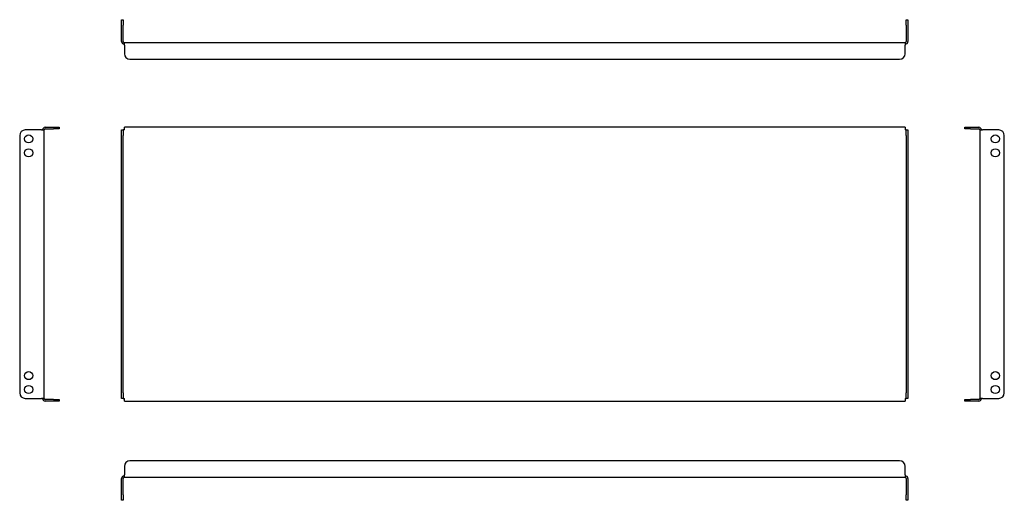
# Model space of a CAD drawing. Units: millimetres. Extents: x -42 to 842, y 70 to 501.
import ezdxf

# ---------------------------------------------------------------- set-up
doc = ezdxf.new("R2010")
doc.units = ezdxf.units.MM

msp = doc.modelspace()

# ---------------------------------------------------------------- linework, layer by layer
at = {"color": 7, "linetype": 'Continuous', "lineweight": 25}
for p, q in [((49.46, 501.28), (50.96, 501.28)), ((49.46, 496.28), (49.46, 501.28)), ((49.46, 481.78), (49.46, 496.28)), ((50.96, 501.28), (50.96, 496.28)), ((50.96, 481.78), (50.96, 496.28)), ((753.96, 501.28), (755.46, 501.28)), ((753.96, 496.28), (753.96, 501.28)), ((753.96, 496.28), (753.96, 481.78)), ((755.46, 501.28), (755.46, 496.28)), ((755.46, 496.28), (755.46, 481.78)), ((51.96, 478.28), (51.96, 480.78)), ((51.96, 480.78), (752.96, 480.78)), ((51.96, 478.28), (51.96, 470.78)), ((752.96, 480.78), (752.96, 478.28)), ((752.96, 470.78), (752.96, 478.28)), ((56.96, 465.78), (747.96, 465.78)), ((-22.49, 402.27), (-36.99, 402.27)), ((-22.49, 402.27), (-19.99, 402.27)), ((-19.99, 161.27), (-19.99, 402.27)), ((-18.99, 404.77), (-11.49, 404.77)), ((-18.99, 403.27), (-11.49, 403.27)), ((-11.49, 404.77), (-6.49, 404.77)), ((-6.49, 403.27), (-11.49, 403.27)), ((-6.49, 404.77), (-6.49, 403.27)), ((49.46, 402.27), (50.96, 402.27)), ((49.46, 397.27), (49.46, 402.27)), ((50.96, 402.27), (50.96, 397.27)), ((51.96, 402.27), (50.96, 402.27)), ((51.96, 402.27), (51.96, 404.77)), ((752.96, 404.77), (51.96, 404.77)), ((752.96, 404.77), (752.96, 402.27)), ((753.96, 402.27), (752.96, 402.27)), ((753.96, 397.27), (753.96, 402.27)), ((753.96, 402.27), (755.46, 402.27)), ((755.46, 402.27), (755.46, 397.27)), ((806.45, 403.27), (806.45, 404.77)), ((806.45, 404.77), (811.45, 404.77)), ((811.45, 403.27), (806.45, 403.27)), ((811.45, 404.77), (818.95, 404.77)), ((811.45, 403.27), (818.95, 403.27)), ((819.95, 402.27), (822.45, 402.27)), ((819.95, 402.27), (819.95, 161.27)), ((836.95, 402.27), (822.45, 402.27)), ((-41.99, 397.27), (-41.99, 166.27)), ((49.46, 166.27), (49.46, 397.27)), ((50.96, 166.27), (50.96, 397.27)), ((753.96, 397.27), (753.96, 166.27)), ((755.46, 397.27), (755.46, 166.27)), ((841.95, 166.27), (841.95, 397.27)), ((-36.99, 161.27), (-22.49, 161.27)), ((-19.99, 161.27), (-22.49, 161.27)), ((-11.49, 160.27), (-18.99, 160.27)), ((-11.49, 160.27), (-6.49, 160.27)), ((-6.49, 160.27), (-6.49, 158.77)), ((49.46, 161.27), (49.46, 166.27)), ((50.96, 161.27), (49.46, 161.27)), ((50.96, 166.27), (50.96, 161.27)), ((50.96, 161.27), (51.96, 161.27)), ((51.96, 158.77), (51.96, 161.27)), ((752.96, 161.27), (753.96, 161.27)), ((752.96, 161.27), (752.96, 158.77)), ((753.96, 161.27), (753.96, 166.27)), ((755.46, 161.27), (753.96, 161.27)), ((755.46, 166.27), (755.46, 161.27)), ((806.45, 158.77), (806.45, 160.27)), ((806.45, 160.27), (811.45, 160.27)), ((818.95, 160.27), (811.45, 160.27)), ((822.45, 161.27), (819.95, 161.27)), ((822.45, 161.27), (836.95, 161.27)), ((-11.49, 158.77), (-18.99, 158.77)), ((-6.49, 158.77), (-11.49, 158.77)), ((51.96, 158.77), (752.96, 158.77)), ((811.45, 158.77), (806.45, 158.77)), ((818.95, 158.77), (811.45, 158.77)), ((51.96, 100.3), (51.96, 92.8)), ((747.96, 105.3), (56.96, 105.3)), ((752.96, 92.8), (752.96, 100.3)), ((49.46, 74.8), (49.46, 89.3)), ((50.96, 74.8), (50.96, 89.3)), ((51.96, 90.3), (51.96, 92.8)), ((752.96, 90.3), (51.96, 90.3)), ((752.96, 92.8), (752.96, 90.3)), ((753.96, 89.3), (753.96, 74.8)), ((755.46, 89.3), (755.46, 74.8)), ((49.46, 69.8), (49.46, 74.8)), ((50.96, 74.8), (50.96, 69.8)), ((753.96, 69.8), (753.96, 74.8)), ((755.46, 74.8), (755.46, 69.8)), ((50.96, 69.8), (49.46, 69.8)), ((755.46, 69.8), (753.96, 69.8))]:
    msp.add_line(p, q, dxfattribs=at)
for centre in [(-33.99, 394.27), (833.95, 394.27), (-33.99, 381.77), (833.95, 381.77), (-33.99, 181.77), (833.95, 181.77), (-33.99, 169.27), (833.95, 169.27)]:
    msp.add_circle(centre, 3.65, dxfattribs=at)
for centre, radius, start, end in [((51.96, 481.78), 2.5, 180, 270), ((51.96, 481.78), 1, 180, 270), ((752.96, 481.78), 2.5, 270, 0), ((752.96, 481.78), 1, 270, 0), ((56.96, 470.78), 5, 180, 270), ((747.96, 470.78), 5, 270, 0), ((-36.99, 397.27), 5, 90, 180), ((-18.99, 402.27), 2.5, 90, 180), ((-18.99, 402.27), 1, 90, 180), ((818.95, 402.27), 2.5, 360, 90), ((818.95, 402.27), 1, 0, 90), ((836.95, 397.27), 5, 0, 90), ((-36.99, 166.27), 5, 180, 270), ((-18.99, 161.27), 2.5, 180, 270), ((-18.99, 161.27), 1, 180, 270), ((818.95, 161.27), 2.5, 270, 360), ((818.95, 161.27), 1, 270, 360), ((836.95, 166.27), 5, 270, 0), ((56.96, 100.3), 5, 90, 180), ((747.96, 100.3), 5, 0, 90), ((51.96, 89.3), 2.5, 90, 180), ((51.96, 89.3), 1, 90, 180), ((752.96, 89.3), 2.5, 0, 90), ((752.96, 89.3), 1, 0, 90)]:
    msp.add_arc(centre, radius, start, end, dxfattribs=at)

doc.saveas('drawing.dxf')
